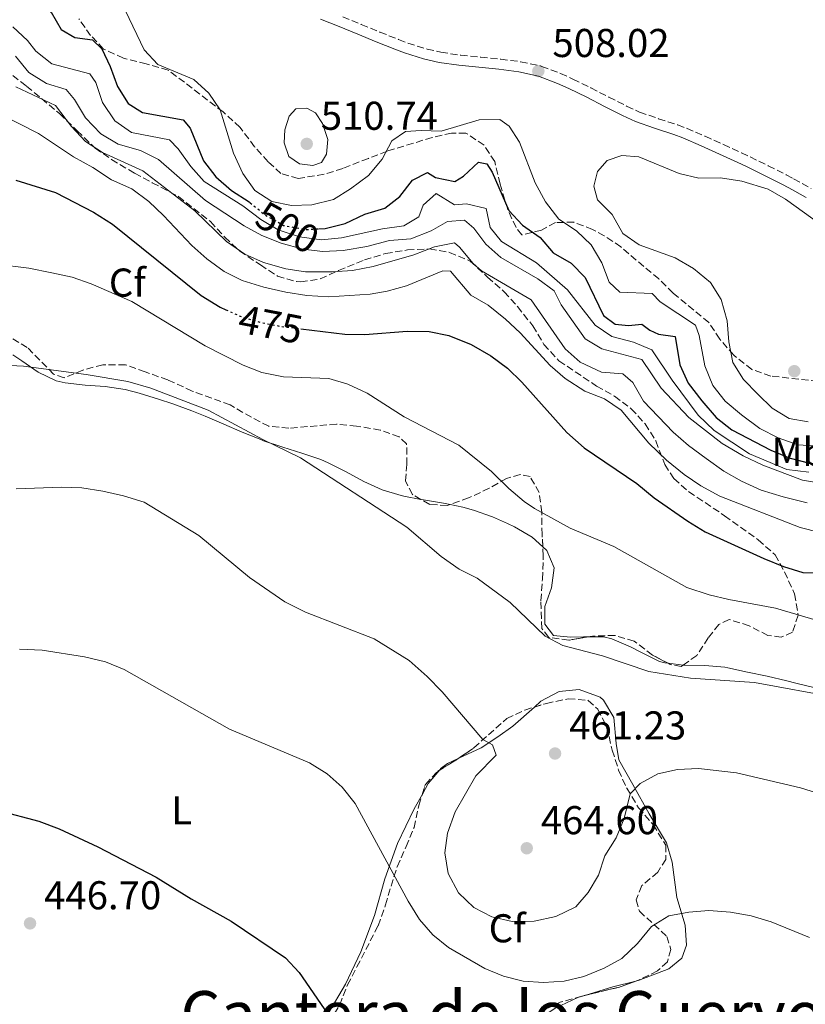
# Model space of a CAD drawing. Units: metres. Extents: x 587360 to 590815, y 4698907 to 4701264.
# Drawn here: x 590466 to 590661, y 4700893 to 4701138 of the extents above; entities that cross this region are included whole.
import ezdxf
from ezdxf.enums import TextEntityAlignment as Align

# ---------------------------------------------------------------- set-up
doc = ezdxf.new("R2010")
doc.units = ezdxf.units.M
doc.header["$MEASUREMENT"] = 0
doc.linetypes.add('DGN Style 3', pattern=[2.435890702152634, 1.739921930109024, -0.6959687720436097])
doc.linetypes.add('DGN Style 5', pattern=[1.217945351076317, 0.5219765790327072, -0.6959687720436097])
for name, color, linetype, lineweight in [('Barranco lineal no visto', 142, 'DGN Style 5', 0), ('Camino', 7, 'DGN Style 3', 0), ('Cota de curva de nivel directora', 7, 'Continuous', 0), ('Cota de punto acotado terreno', 7, 'Continuous', 0), ('Curva de nivel directora', 30, 'Continuous', 30), ('Curva de nivel directora no vista', 30, 'DGN Style 5', 30), ('Curva de nivel intermedia', 30, 'Continuous', 0), ('Etiqueta de uso rústico', 92, 'Continuous', 0), ('Etiqueta de zona arbolada', 92, 'Continuous', 0), ('Línea de cambio de uso (parcela vista)', 92, 'Continuous', 0), ('Margen derecho', 7, 'Continuous', 0), ('Punto acotado terreno (símbolo)', 7, 'Continuous', 0), ('Texto de Área (paraje) menor', 7, 'Continuous', 0), ('Zona arbolada', 92, 'DGN Style 3', 0)]:
    doc.layers.add(name, color=color, linetype=linetype, lineweight=lineweight)
doc.styles.add('Style-Arial', font='arial.ttf')

# ---------------------------------------------------------------- blocks, each defined once
blk = doc.blocks.new('5PATER')
at = {"layer": 'Barranco lineal no visto', "linetype": 'Continuous', "lineweight": 0}
h = blk.add_hatch(color=51, dxfattribs=at)
edge = h.paths.add_edge_path()
edge.add_ellipse((0, 0), major_axis=(-0.1095731443231308, -0.1110710700762829), ratio=0.9994222409660317, start_angle=0, end_angle=360)

msp = doc.modelspace()

# ---------------------------------------------------------------- linework, layer by layer
at = {"layer": 'Camino', "color": 7, "linetype": 'DGN Style 3', "lineweight": 0}
for points in [[(590546.1499999984, 4701139.08, 507.929999999993), (590550.7699999985, 4701137.180000001, 507.9199999999984), (590555.3900000008, 4701135.26, 507.9100000000035), (590560.0399999978, 4701133.4, 507.9100000000035), (590562.3599999979, 4701132.52, 507.8999999999943), (590567.1400000012, 4701131.010000001, 507.8999999999943), (590570.5599999988, 4701130.240000002, 507.8999999999943), (590575.510000002, 4701129.490000002, 507.9199999999984), (590580.4899999974, 4701128.99, 507.9400000000023), (590585.4699999975, 4701128.520000001, 507.9600000000065), (590590.4200000007, 4701127.87, 507.9799999999959), (590595.3400000003, 4701126.82, 508.0099999999948), (590595.6700000011, 4701126.720000002, 508.0200000000042), (590600.3400000003, 4701124.940000001, 508.1100000000007), (590603.4499999996, 4701123.560000001, 508.2200000000012), (590607.94, 4701121.359999999, 508.4499999999971), (590612.3700000001, 4701119.060000001, 508.770000000004), (590616.8200000003, 4701116.810000001, 509.0599999999977), (590620.039999999, 4701115.34, 509.1900000000023), (590624.7499999986, 4701113.67, 509.229999999996), (590629.5199999984, 4701112.140000002, 509.2100000000065)], [(590629.5199999984, 4701112.140000002, 509.2100000000065), (590631.7399999979, 4701111.290000002, 509.229999999996), (590636.3299999969, 4701109.300000001, 509.3399999999965), (590640.8900000011, 4701107.26, 509.4700000000011), (590645.4299999984, 4701105.160000001, 509.5899999999965), (590647.5699999997, 4701104.140000002, 509.6300000000048), (590652.0699999991, 4701101.960000004, 509.6699999999984), (590656.5399999997, 4701099.710000002, 509.679999999993), (590658.3900000004, 4701098.730000001, 509.6699999999984), (590662.7399999977, 4701096.27, 509.6300000000048)]]:
    msp.add_polyline3d(points, dxfattribs=at)
at = {"layer": 'Curva de nivel directora', "color": 30, "linetype": 'Continuous', "lineweight": 30, "flags": 128}
for points, elevation in [([(590463.1899999997, 4701148.960000002), (590465.8699999996, 4701147.54), (590469.5499999988, 4701143.600000001), (590473.5299999996, 4701140.190000001), (590476.0499999986, 4701135.880000002), (590479.4900000008, 4701133.890000002), (590483.8200000004, 4701133.320000002), (590486.2199999987, 4701131.090000002), (590488.2699999984, 4701126.710000004), (590490.099999999, 4701121.720000002), (590492.7099999997, 4701117.440000001), (590496.2699999983, 4701115.190000001), (590506.4200000003, 4701113.380000002), (590508.2099999984, 4701111.29), (590511.4699999995, 4701103.170000002), (590514.5399999984, 4701099.230000001), (590518.4199999988, 4701095.770000001), (590522.8499999989, 4701092.930000001), (590523.0999999992, 4701092.720000003)], 500.0000000000004), ([(590540.1699999992, 4701086.24), (590541.7599999985, 4701086.330000003), (590546.7899999999, 4701087.600000001), (590551.6600000004, 4701089.900000001), (590556.6299999993, 4701091.37), (590560.3199999996, 4701094.32), (590563.5299999992, 4701098.37), (590567.2300000007, 4701100.260000002), (590569.2600000001, 4701099.020000001), (590574.0500000002, 4701098.070000002), (590576.1699999992, 4701099.369999999), (590579.9199999997, 4701102.880000001), (590582.0399999986, 4701102.449999999), (590583.3799999999, 4701100.380000002), (590587.4700000002, 4701090.770000001), (590590.899999999, 4701087.130000002), (590595.2599999999, 4701084.070000002), (590598.5199999987, 4701080.27), (590603.0400000005, 4701077.730000001), (590606.4800000004, 4701074.100000001), (590611.029999999, 4701064.630000001), (590613.9900000006, 4701062.470000002), (590617.2699999998, 4701062.17), (590620.6400000004, 4701062.480000001), (590622.5499999991, 4701061.000000001), (590624.7399999996, 4701059.970000003), (590628.8700000002, 4701059.390000002), (590630.0700000006, 4701052.350000001), (590632.1200000001, 4701047.790000001), (590635.4999999999, 4701043.410000003), (590639.0699999994, 4701039.260000001), (590642.9999999988, 4701036.160000001), (590652.6900000006, 4701031.08), (590657.4899999995, 4701029.08), (590662.3299999987, 4701027.83)], 500.0000000000005), ([(590464.7999999991, 4701098.359999999), (590474.6600000006, 4701095.270000001), (590484.14, 4701090.380000002), (590488.8200000004, 4701087.369999999), (590510.9199999997, 4701069.600000001), (590515.6399999983, 4701066.710000002), (590517.0599999997, 4701066.080000001)], 475), ([(590535.7100000001, 4701061.350000001), (590546.6699999992, 4701059.99), (590551.6699999993, 4701059.930000001), (590562.1900000003, 4701060.730000001), (590567.6299999985, 4701060.689999999), (590572.5199999991, 4701059.699999999), (590578.0800000002, 4701057.410000001), (590583.0499999991, 4701054.57), (590587.1300000005, 4701051.57), (590590.7200000001, 4701048.080000001), (590601.9000000005, 4701035.470000001), (590606.2599999991, 4701031.670000001), (590619.3399999995, 4701022.79), (590623.6899999991, 4701019.24), (590632.0399999997, 4701013.449999999), (590636.4000000005, 4701010.78), (590650.9899999995, 4701004.140000002), (590655.8399999999, 4701002.100000001), (590660.6399999988, 4701000.600000001), (590673.1899999994, 4701000.500000001)], 475), ([(590460.3399999999, 4700941.34), (590470.53, 4700938.689999999), (590475.53, 4700936.78), (590485.1799999994, 4700932.29), (590499.6900000002, 4700924.699999999), (590508.4499999998, 4700919.310000001), (590518.3600000006, 4700913.800000001), (590531.8999999991, 4700904.650000002), (590535.2799999987, 4700900.960000002), (590542.4699999993, 4700890.61)], 450)]:
    msp.add_lwpolyline(points, dxfattribs=dict(at, elevation=elevation))
at = {"layer": 'Curva de nivel directora no vista', "color": 30, "linetype": 'DGN Style 5', "lineweight": 30, "flags": 128}
for points, elevation in [([(590523.0999999992, 4701092.720000003), (590526.899999999, 4701089.640000002), (590531.4400000009, 4701087.109999999), (590536.7699999996, 4701086.060000001), (590540.1699999992, 4701086.24)], 500.000000000001), ([(590517.0599999997, 4701066.080000001), (590520.8599999995, 4701064.4), (590525.6399999984, 4701062.949999999), (590530.6599999986, 4701061.970000001), (590535.7100000001, 4701061.350000001)], 475)]:
    msp.add_lwpolyline(points, dxfattribs=dict(at, elevation=elevation))
at = {"layer": 'Curva de nivel intermedia', "color": 30, "linetype": 'Continuous', "lineweight": 0, "flags": 128}
for points, elevation in [([(590492.0800000017, 4701140.529999998), (590496.7000000017, 4701130.83), (590500.1200000015, 4701127.159999999), (590509.0700000012, 4701123.449999999), (590512.8100000006, 4701120.029999999), (590515.6200000005, 4701115.880000001), (590518.9200000018, 4701105.08), (590521.2400000017, 4701100.060000001), (590524.2900000005, 4701095.769999999), (590528.4700000003, 4701093.029999998), (590533.4300000002, 4701092.069999999), (590538.4300000003, 4701092.230000001), (590543.8399999995, 4701093.58), (590548.0999999997, 4701096.189999999), (590552.5600000012, 4701099.570000002), (590556.000000001, 4701103.59), (590558.3400000012, 4701108.16), (590561.7800000012, 4701110.489999999), (590565.6300000002, 4701110.779999998), (590570.6300000004, 4701110.55), (590580.1400000011, 4701113.359999999), (590585.2500000007, 4701113.469999999), (590587.5400000017, 4701111.84), (590590.13, 4701107.81)], 505), ([(590464.0200000012, 4701136.55), (590467.7200000003, 4701133.17), (590469.77, 4701130.480000001), (590473.7100000007, 4701127.380000001), (590483.2300000002, 4701124.88), (590484.6600000008, 4701122.680000001), (590486.3700000007, 4701117.73), (590489.4400000018, 4701113.149999999), (590493.5400000013, 4701110.279999999), (590503.0200000006, 4701108.440000001), (590505.1700000009, 4701106.199999998), (590508.3100000012, 4701101.75), (590511.6600000019, 4701098.02), (590521.3200000002, 4701091.970000002), (590525.7400000012, 4701088.539999999), (590530.0799999997, 4701085.999999999), (590535.4000000017, 4701084.220000001), (590540.8700000012, 4701083.539999999), (590545.8400000001, 4701084.029999999), (590556.0500000003, 4701086.229999999), (590561.3400000009, 4701086.949999998), (590565.1000000006, 4701089.210000001), (590566.1399999999, 4701092.119999999), (590569.400000001, 4701095.039999999), (590573.9899999998, 4701092.230000001), (590576.9600000003, 4701092.480000001), (590581.8200000019, 4701091.300000001)], 495), ([(590464.7099999996, 4701129.25), (590468.04, 4701125.159999999), (590472.4299999999, 4701122.42), (590477.2900000014, 4701120.99), (590479.3700000001, 4701118.500000001), (590482.1100000005, 4701113.909999999), (590485.9200000014, 4701109.890000001), (590490.230000001, 4701107.359999998), (590495.7699999998, 4701105.74), (590500.2700000014, 4701103.539999999), (590511.9700000002, 4701093.279999998), (590521.6200000017, 4701087.029999999), (590525.9700000014, 4701084.57), (590530.7900000005, 4701082.710000001), (590536.2199999997, 4701081.2), (590541.1799999997, 4701080.619999999), (590546.2300000011, 4701080.829999999), (590552.1800000012, 4701081.83), (590557.7500000012, 4701083.369999998), (590563.0900000011, 4701083.769999998), (590568.1200000002, 4701085.76), (590572.2400000019, 4701088.08), (590576.4599999997, 4701088.390000001), (590578.7599999997, 4701086.439999999), (590581.7800000017, 4701082.449999999), (590585.5099999999, 4701079.069999999), (590594.7500000001, 4701073.779999999), (590598.7700000014, 4701070.789999999), (590600.5199999993, 4701067.310000001), (590606.5000000005, 4701058.869999998)], 490.0000000000001), ([(590464.7499999999, 4701121.640000001), (590474.6800000007, 4701116.999999999), (590478.6200000013, 4701111.739999999), (590482.1300000006, 4701107.990000002), (590486.3399999995, 4701105.289999999), (590496.3999999999, 4701100.730000001), (590509.3300000007, 4701090.710000001), (590517.2000000007, 4701083.050000001), (590521.8099999995, 4701079.91), (590526.3899999994, 4701077.890000001), (590531.9700000007, 4701076.300000001), (590536.9100000004, 4701075.529999999), (590543.4800000018, 4701075.519999998), (590548.54, 4701075.869999999), (590553.7300000001, 4701076.819999999), (590563.8700000012, 4701079.73), (590568.9800000008, 4701081.77), (590573.9299999995, 4701082.76), (590575.2300000003, 4701081.649999999), (590578.5899999999, 4701077.609999998), (590580.6900000009, 4701075.769999999), (590593.0899999995, 4701068.59), (590601.5300000017, 4701056.359999998), (590605.230000001, 4701053.01), (590610.5400000017, 4701050.509999999), (590615.8700000005, 4701050.109999998), (590618.3400000003, 4701047.960000001), (590621.0100000014, 4701043.329999999), (590628.4000000008, 4701035.56), (590632.1800000005, 4701032.29), (590636.6300000007, 4701028.999999999), (590641.0400000007, 4701025.890000001), (590645.3700000005, 4701023.4), (590650.3200000012, 4701021.179999999), (590655.7800000019, 4701019.46)], 485.0000000000001), ([(590460.7100000008, 4701114.909999998), (590470.4400000006, 4701109.96), (590479.1199999999, 4701104.15), (590483.9500000001, 4701101.550000001), (590488.5600000012, 4701098.449999998), (590493.6600000019, 4701096.180000001), (590497.910000001, 4701093.02), (590501.5400000009, 4701089.59), (590508.5500000004, 4701082.099999999), (590512.3099999999, 4701078.8), (590516.6100000005, 4701075.609999999), (590521.100000001, 4701073.399999999), (590526.49, 4701071.699999998), (590532.0199999998, 4701070.46), (590537.2200000011, 4701069.600000001), (590542.6700000004, 4701069.32), (590552.9600000012, 4701069.960000001), (590557.1900000002, 4701070.730000001), (590562.0000000002, 4701072.08), (590571.0599999995, 4701075.779999999), (590572.9600000016, 4701075.71), (590578.0199999998, 4701069.730000001), (590582.3499999995, 4701067.220000001), (590586.6600000011, 4701063.71), (590590.3200000002, 4701060.300000001), (590597.7699999999, 4701052.240000002), (590601.5300000017, 4701048.939999999), (590606.4400000002, 4701045.779999999), (590611.3100000006, 4701043.899999999), (590615.4700000003, 4701041.109999999), (590622.3600000015, 4701032.849999999), (590626.7400000001, 4701028.640000001), (590631.1700000003, 4701025.01), (590635.320000001, 4701022.23), (590640.0400000017, 4701019.640000001), (590660.050000001, 4701011.810000001), (590664.9300000004, 4701010.609999998)], 480), ([(590538.7300000021, 4701101.980000001), (590535.4100000006, 4701102.430000001), (590532.7500000007, 4701104.289999999), (590531.5900000007, 4701107.66), (590531.7200000003, 4701110.930000001), (590532.8200000002, 4701114.279999998), (590534.5099999999, 4701116.17), (590537.2400000012, 4701116.33), (590539.3900000014, 4701115.099999999), (590541.1200000015, 4701112.479999999), (590542.4300000013, 4701108.51), (590542.0700000015, 4701104.83), (590540.8700000012, 4701102.800000001), (590538.7300000021, 4701101.980000001)], 510), ([(590590.13, 4701107.81), (590594.0500000005, 4701097.67), (590596.6400000011, 4701092.949999998), (590599.9300000013, 4701088.63), (590604.3700000005, 4701085.720000001), (590607.9900000015, 4701082.26), (590610.6400000001, 4701077.789999999), (590612.4300000004, 4701072.95), (590615.1200000016, 4701070.489999999), (590623.1900000006, 4701070.130000001), (590625.1799999999, 4701068.039999999), (590633.9300000007, 4701062.270000001), (590634.9000000008, 4701059.65), (590636.2400000019, 4701052.140000001), (590638.2699999991, 4701047.240000002), (590641.3800000005, 4701043.32), (590645.4300000007, 4701039.909999999), (590649.9500000002, 4701036.480000001), (590654.5200000012, 4701034.149999999), (590659.3899999994, 4701032.429999998), (590664.7200000003, 4701032.100000001)], 505), ([(590661.970000001, 4701038.15), (590657.3100000006, 4701038.99), (590653.0800000017, 4701041.539999999), (590649.4900000021, 4701045.019999999), (590645.9200000003, 4701048.710000002), (590643.2200000001, 4701052.930000001), (590642.2800000013, 4701058.109999998), (590641.8800000012, 4701063.32), (590640.3099999998, 4701068.649999999), (590637.6800000013, 4701072.890000001), (590633.4900000005, 4701076.380000001), (590628.8800000014, 4701079), (590619.9699999997, 4701082.239999999), (590615.8700000005, 4701085.100000001), (590613.2300000007, 4701089.79), (590609.5600000005, 4701093.46), (590608.6399999995, 4701096.88), (590609.5300000014, 4701100.500000001), (590611.9800000011, 4701103.270000001), (590615.5900000011, 4701104.52), (590619.8400000001, 4701104.189999999), (590629.8899999994, 4701100), (590634.7700000011, 4701098.88)], 510), ([(590634.7700000011, 4701098.88), (590640.2200000006, 4701098.930000001), (590645.4700000009, 4701098.109999999), (590652.02, 4701096.109999998), (590656.3600000007, 4701093.63), (590665.2200000009, 4701087.279999999)], 510), ([(590581.8200000019, 4701091.300000001), (590582.8600000013, 4701086.58), (590585.6799999998, 4701083.08), (590594.3700000002, 4701077.789999999), (590602.0599999992, 4701071.029999999), (590609.0100000006, 4701062.21), (590613.1500000001, 4701059.409999999), (590618.5000000012, 4701058.039999999), (590623.1100000001, 4701056.099999999), (590628.1500000005, 4701048.52), (590634.5800000011, 4701039.82), (590638.6100000012, 4701036.020000001), (590647.4100000011, 4701030.169999998), (590656.7100000016, 4701026.319999999), (590662.1900000002, 4701025.640000001)], 495), ([(590459.8500000003, 4701077.470000001), (590468.0300000011, 4701076.41), (590473.770000001, 4701075.310000001), (590478.8100000013, 4701074.210000001), (590483.5200000008, 4701072.539999999), (590493.6200000016, 4701068.140000001), (590511.9200000011, 4701057.130000002), (590521.4000000005, 4701052.300000001), (590526.0300000019, 4701050.42), (590531.4400000009, 4701049.34), (590542.6500000004, 4701048.98), (590547.4400000003, 4701047.550000002), (590552.2500000005, 4701045.32), (590561.4100000003, 4701039.38), (590575.0500000014, 4701032.34), (590583.1800000009, 4701025.81), (590587.5000000015, 4701021.569999999), (590591.3100000002, 4701018.349999999), (590593.8400000005, 4701016.539999999), (590602.7900000003, 4701011.699999999), (590613.6399999997, 4701007.07), (590631.8200000006, 4700996.92), (590637.3799999995, 4700995.080000001), (590642.2300000021, 4700993.869999999), (590653.8399999995, 4700991.739999999), (590668.4599999997, 4700987.4)], 470), ([(590606.5000000005, 4701058.869999998), (590610.6400000001, 4701056.32), (590620.6400000004, 4701053.73), (590625.4100000003, 4701046.55), (590632.3200000013, 4701039.270000001), (590640.6299999995, 4701032.8), (590645.8600000021, 4701029.730000001), (590650.6800000012, 4701027.41), (590660.6000000008, 4701023.600000001), (590665.9500000018, 4701022.71)], 490.0000000000001), ([(590461.7200000011, 4701052.300000001), (590466.7100000001, 4701051.999999999), (590482.2800000004, 4701049.99), (590492.6300000014, 4701048.189999999), (590498.3500000013, 4701046.559999999), (590512.650000002, 4701041.109999999), (590526.2799999999, 4701033.760000001), (590535.6200000007, 4701029.21), (590562.1299999999, 4701011.939999999), (590570.6700000007, 4701004.630000002), (590575.1600000011, 4701001.48), (590579.6100000013, 4700999.189999999), (590587.8600000013, 4700993.179999999), (590596.5300000017, 4700984.79), (590600.9300000004, 4700982.420000001), (590610.7800000008, 4700979.890000001), (590622.3400000012, 4700975.999999999), (590632.6800000012, 4700974.32), (590648.6800000007, 4700973.220000001), (590669.4800000011, 4700969.4)], 465.0000000000001), ([(590464.8200000013, 4701021.489999999), (590476.2000000007, 4701021.920000001), (590481.2000000008, 4701021.749999999), (590486.4199999999, 4701020.869999998), (590491.61, 4701019.71), (590496.7100000007, 4701018.119999998), (590510.2900000017, 4701009.88), (590522.9299999994, 4700999.380000001), (590531.7100000014, 4700993.33), (590536.8500000001, 4700990.749999999), (590553.9400000002, 4700984.099999999), (590562.690000001, 4700978.720000002), (590567.13, 4700974.74), (590570.9200000009, 4700970.88), (590581.0199999994, 4700959.060000001), (590583.390000001, 4700957.699999999), (590584.3099999996, 4700955.16), (590579.3099999996, 4700950.02), (590574.1700000009, 4700941.039999999), (590572.2500000009, 4700935.73), (590571.5900000016, 4700930.77), (590572.4100000019, 4700925.66), (590574.940000002, 4700920.84), (590578.780000002, 4700917.17), (590583.2800000014, 4700914.849999999), (590588.2999999995, 4700913.710000001), (590593.7800000003, 4700913.77), (590599.2000000004, 4700914.980000001), (590604.1300000012, 4700917.34), (590607.2699999994, 4700920.899999999), (590609.7999999997, 4700925.210000001), (590611.4100000013, 4700930.079999999), (590614.2200000008, 4700934.529999999), (590616.160000001, 4700939.349999999), (590617.7300000001, 4700945.490000002), (590620.1600000019, 4700948.059999999), (590624.600000001, 4700950.470000001), (590629.4700000016, 4700951.600000001), (590634.7100000008, 4700951.800000001), (590644.1299999999, 4700950.739999999), (590660.1200000002, 4700946.98), (590675.200000001, 4700942.220000001)], 460.0000000000001), ([(590655.7800000019, 4701019.46), (590661.7300000018, 4701017.949999998)], 485.0000000000001), ([(590465.6500000006, 4700981.52), (590471.2899999999, 4700981.320000002), (590481.8400000001, 4700979.66), (590487.1300000007, 4700978.359999999), (590491.7599999999, 4700976.470000001), (590517.9800000007, 4700961.58), (590537.8700000015, 4700953.189999999), (590542.2700000004, 4700950.489999998), (590546.0299999999, 4700947.189999999), (590549.2300000007, 4700943.079999999), (590562.4200000005, 4700918.749999999), (590565.2800000015, 4700914.179999998), (590568.5400000004, 4700910.390000001), (590572.49, 4700907.199999998), (590581.5300000013, 4700902.01), (590586.1300000013, 4700900.060000001), (590591.0300000008, 4700898.869999999), (590596.1200000005, 4700898.480000001), (590601.2600000014, 4700898.859999998), (590606.1600000008, 4700900), (590611.2600000014, 4700902.090000001), (590615.6600000003, 4700904.449999998), (590619.5600000006, 4700908.219999999), (590623.0000000006, 4700912.48), (590627.280000001, 4700915.07), (590632.2699999999, 4700916), (590637.2499999999, 4700916.429999999), (590642.63, 4700916.060000001), (590647.7799999998, 4700915.130000001), (590652.7599999999, 4700913.640000001), (590662.36, 4700909.679999999)], 455)]:
    msp.add_lwpolyline(points, dxfattribs=dict(at, elevation=elevation))
at = {"layer": 'Línea de cambio de uso (parcela vista)', "color": 92, "linetype": 'Continuous', "lineweight": 0, "extrusion": (-0.02586954158668301, 0.003135743600937068, 0.9996604093041618), "elevation": -73.10811415878743, "flags": 128}
msp.add_lwpolyline([(-4737890.683869114, 20661.79563850001), (-4737890.683869114, 20657.99655202532)], dxfattribs=at)
at = {"layer": 'Línea de cambio de uso (parcela vista)', "color": 92, "linetype": 'Continuous', "lineweight": 0, "extrusion": (-0.02594771794390326, 0.00314218903799996, 0.9996583629328337), "elevation": -88.98258381220876, "flags": 128}
msp.add_lwpolyline([(-4737888.27474837, 21207.33982005296), (-4737888.27474837, 21206.96870263293)], dxfattribs=at)
at = {"layer": 'Línea de cambio de uso (parcela vista)', "color": 92, "linetype": 'Continuous', "lineweight": 0, "extrusion": (-0.10556967497081, -0.1119408733968072, 0.9880912329282744), "elevation": -588121.4538136099, "flags": 128}
msp.add_lwpolyline([(-2795679.394929574, 3779675.432811291), (-2795680.142494516, 3779678.391169085), (-2795680.35457792, 3779682.866400141)], dxfattribs=at)
at = {"layer": 'Línea de cambio de uso (parcela vista)', "color": 92, "linetype": 'Continuous', "lineweight": 0, "extrusion": (0.2021173652806267, -0.5009650662377955, 0.8415358418162466), "elevation": -2235229.727336044, "flags": 128}
msp.add_lwpolyline([(2306571.415437062, 3482923.72830177), (2306565.572183959, 3482924.711453822), (2306558.260008358, 3482925.423595779)], dxfattribs=at)
at = {"layer": 'Línea de cambio de uso (parcela vista)', "color": 92, "linetype": 'Continuous', "lineweight": 0}
for points in [[(590565.6150000002, 4701018.845100001, 466.0746000000072), (590561.3799999999, 4701019.630000001, 465.7899999999936), (590560.7300000004, 4701019.779999999, 465.7599999999948), (590555.9299999997, 4701021.199999999, 465.8399999999965), (590551.3799999999, 4701023.289999999, 465.6999999999971), (590546.9900000002, 4701025.710000001, 465.5500000000029), (590542.5499999998, 4701027.99, 465.3999999999942), (590540.7100000001, 4701028.76, 465.3500000000058), (590535.9800000004, 4701030.369999999, 465.2400000000052), (590531.2000000002, 4701031.850000001, 465.1300000000047), (590526.4600000001, 4701033.449999999, 465.0099999999948), (590525.7400000002, 4701033.730000001, 464.9900000000052), (590521.1200000001, 4701035.630000001, 464.8399999999965), (590516.5300000003, 4701037.600000001, 464.6600000000035), (590511.9299999997, 4701039.550000001, 464.4799999999959), (590508.5499999998, 4701040.9, 464.3899999999995), (590503.8499999996, 4701042.609999999, 464.3399999999965), (590500.2800000003, 4701043.84, 464.3500000000058), (590495.4900000002, 4701045.27, 464.3800000000047), (590491.9600000001, 4701046.199999999, 464.429999999993), (590487.0300000003, 4701046.99, 464.4900000000052), (590482.0199999996, 4701047.310000001, 464.570000000007), (590477.04, 4701047.859999999, 464.7200000000012), (590474.8200000003, 4701048.380000001, 464.8300000000018), (590470.2999999998, 4701050.5, 465.1000000000058), (590466.2300000004, 4701053.390000001, 465.3699999999953), (590464.0199999996, 4701054.83, 465.5099999999948)], [(590572.8742000004, 4701017.5646, 466.6971999999951), (590571.2100000001, 4701017.92, 466.5399999999936), (590566.29, 4701018.720000001, 466.1199999999953), (590565.6150000002, 4701018.845100001, 466.0746000000072)], [(590595.9469, 4701007.0361, 468.2746000000043), (590593.2999999998, 4701009.460000001, 468.4400000000023), (590588.9199999999, 4701011.970000001, 468.2299999999959), (590587.2000000002, 4701012.82, 468.1000000000058), (590583.4000000004, 4701014.470000001, 467.7700000000041), (590578.7000000002, 4701016.130000001, 467.2799999999989), (590576.0800000001, 4701016.880000001, 467), (590572.8742000004, 4701017.5646, 466.6971999999951)], [(590607.3810999999, 4700984.6248, 465.4655999999959), (590606.0800000001, 4700984.630000001, 465.4499999999971), (590602.8200000003, 4700984.560000001, 465.3500000000058), (590598.6100000005, 4700984.9, 465.070000000007), (590596.4299999997, 4700987.74, 465.3500000000058), (590596.4800000004, 4700992.130000001, 465.9199999999983), (590598.0999999996, 4700996.800000001, 466.7100000000065), (590598.79, 4701001.77, 467.5200000000041), (590596.9800000004, 4701006.09, 468.2100000000065), (590595.9469, 4701007.0361, 468.2746000000043)], [(590627.1315000001, 4700978.011600001, 465.2412999999942), (590626.3200000003, 4700978.109999999, 465.2200000000012), (590625, 4700978.5, 465.2299999999959), (590620.5099999999, 4700980.699999999, 465.3300000000018), (590617.75, 4700982.130000001, 465.3899999999995), (590613.1500000004, 4700984.08, 465.4799999999959), (590611.0700000003, 4700984.609999999, 465.5099999999948), (590607.3810999999, 4700984.6248, 465.4655999999959)], [(590663.7699999996, 4700971.890000001, 465.179999999993), (590658.9100000003, 4700973.100000001, 465.25), (590656.6600000003, 4700973.640000001, 465.2799999999989), (590651.79, 4700974.779999999, 465.3800000000047), (590646.9000000004, 4700975.84, 465.5099999999948), (590642.0099999999, 4700976.859999999, 465.6199999999953), (590641.2999999998, 4700977.01, 465.6399999999995), (590636.3200000003, 4700977.480000001, 465.5599999999977), (590631.2699999996, 4700977.51, 465.3500000000058)], [(590593.8685, 4700967.1173, 461.6211999999941), (590595.4800000004, 4700968.560000001, 461.7899999999936), (590600.04, 4700970.970000001, 462.1900000000023), (590605.0300000003, 4700971.470000001, 462.5200000000041), (590610.2100000001, 4700969.550000001, 462.6100000000006), (590611.0499999998, 4700968.850000001, 462.5899999999965), (590613.5999999996, 4700964.529999999, 462.4199999999983), (590614.2000000002, 4700958.029999999, 461.5899999999965), (590614.9000000004, 4700953.99, 461.0599999999977), (590618.3200000003, 4700947.82, 459.9400000000023), (590622.4299999997, 4700940.51, 459.1699999999983), (590626.7800000003, 4700933.26, 458.0099999999948), (590628.1699999999, 4700928.51, 457.2400000000052), (590629.2800000003, 4700919.67, 456.0299999999989), (590631.4000000004, 4700912.76, 454.7100000000065), (590631.7400000002, 4700907.810000001, 454.0599999999977), (590630.5199999996, 4700904.539999999, 453.7400000000052), (590627.3300000001, 4700901.939999999, 453.6199999999953), (590619.9699999997, 4700899.08, 453.8600000000006), (590619.1184, 4700898.869000001, 453.9388999999938)], [(590575.0340999998, 4700954.354499999, 459.5764000000054), (590580.6100000005, 4700956.980000001, 460.1399999999995), (590584.79, 4700959.67, 460.6399999999995), (590588.5099999999, 4700962.32, 461.0599999999977), (590593.8685, 4700967.1173, 461.6211999999941)], [(590570.3096000003, 4700951.452500001, 458.938599999994), (590570.6500000004, 4700951.850000001, 459.0200000000041), (590572.2000000002, 4700953.02, 459.2899999999936), (590575.0340999998, 4700954.354499999, 459.5764000000054)], [(590539.0440999996, 4700883.0187, 449.2825000000012), (590539.5599999996, 4700885.619999999, 449.4400000000023), (590542.4699999997, 4700890.609999999, 449.9499999999971), (590546.8200000003, 4700898.07, 450.7200000000012), (590550.6500000004, 4700906.100000001, 451.8500000000058), (590554.0700000003, 4700915.15, 453.1399999999995), (590556.6100000005, 4700924.289999999, 454.5899999999965), (590559.7999999998, 4700933.130000001, 456.0800000000018), (590563.9299999997, 4700941.77, 457.1600000000035), (590565.9682999998, 4700945.4505, 457.7948000000034)], [(590606.3847000003, 4700895.269900001, 454.8546999999963), (590604.6500000004, 4700894.730000001, 454.9499999999971), (590599.0099999999, 4700892.100000001, 454.9100000000035), (590594.8700000001, 4700889.289999999, 454.9100000000035), (590590.8399999999, 4700885.17, 454.8500000000058), (590588.8399999999, 4700882.58, 454.7899999999936), (590586.2100000001, 4700878.380000001, 454.5800000000018), (590585.4400000004, 4700876.710000001, 454.4700000000012), (590584.4500000002, 4700871.82, 454.0099999999948), (590585.2300000004, 4700867.84, 453.7400000000052), (590588.4800000004, 4700866.210000001, 453.5399999999936), (590595.7199999997, 4700866.369999999, 452.6900000000023), (590602.9600000001, 4700865.850000001, 452.1300000000047), (590609.0599999996, 4700864.430000001, 451.0399999999936), (590612.2599999999, 4700862.359999999, 450.5200000000041), (590611.7000000002, 4700860.4, 449.8000000000029), (590609.8150000004, 4700859.3761, 449.7271999999939)]]:
    msp.add_polyline3d(points, dxfattribs=at)
at = {"layer": 'Margen derecho', "color": 7, "linetype": 'Continuous', "lineweight": 0}
for points in [[(590540.5899999995, 4701138.480000001, 507.9400000000023), (590545.2499999999, 4701136.660000001, 507.929999999993), (590549.87, 4701134.760000002, 507.929999999993), (590554.4999999991, 4701132.859999999, 507.9199999999984), (590559.1399999993, 4701131, 507.9100000000035), (590561.4899999985, 4701130.100000001, 507.8999999999943), (590566.2499999994, 4701128.560000001, 507.8999999999943), (590570.1299999974, 4701127.7, 507.8999999999943), (590575.0799999983, 4701127.000000001, 507.9199999999984), (590580.0599999983, 4701126.480000001, 507.9400000000023), (590585.0300000015, 4701125.980000001, 507.9600000000065), (590589.989999997, 4701125.330000001, 507.9799999999959), (590594.8999999977, 4701124.250000002, 508.0200000000042), (590599.5699999993, 4701122.470000001, 508.1199999999953), (590602.39, 4701121.210000002, 508.2200000000012), (590606.8799999983, 4701119.02, 508.4499999999971), (590611.3099999984, 4701116.710000004, 508.770000000004), (590615.7699999998, 4701114.460000002, 509.0599999999977)], [(590615.7699999998, 4701114.460000002, 509.0599999999977), (590619.0500000011, 4701112.970000001, 509.1900000000023), (590623.7600000006, 4701111.290000002, 509.229999999996), (590628.5300000005, 4701109.77, 509.2100000000065), (590630.7899999979, 4701108.9, 509.229999999996), (590635.3700000001, 4701106.910000001, 509.3399999999965), (590639.9400000012, 4701104.87, 509.4799999999959), (590644.4699999974, 4701102.760000001, 509.5899999999965), (590646.4699999979, 4701101.820000002, 509.6300000000048), (590650.9600000005, 4701099.630000001, 509.6699999999984), (590655.4299999987, 4701097.380000004, 509.679999999993), (590657.1799999988, 4701096.470000001, 509.6699999999984), (590661.5399999997, 4701094.029999999, 509.6199999999953)]]:
    msp.add_polyline3d(points, dxfattribs=at)
at = {"layer": 'Zona arbolada', "color": 92, "linetype": 'DGN Style 3', "lineweight": 0, "extrusion": (-0.5581985778728147, 0.7706014396014529, 0.3075512460467937), "elevation": 3293046.292475091, "flags": 128}
msp.add_lwpolyline([(-3236002.891892307, -1063884.139053233), (-3236007.818208566, -1063882.804362815), (-3236008.42045197, -1063882.769051321)], dxfattribs=at)
at = {"layer": 'Zona arbolada', "color": 92, "linetype": 'DGN Style 3', "lineweight": 0, "extrusion": (-0.1743878727836336, 0.5666213458905982, 0.8053130572684924), "elevation": 2561001.818593897, "flags": 128}
msp.add_lwpolyline([(-1947267.525189939, -3478031.08094542), (-1947263.224520385, -3478030.776989846), (-1947254.296163486, -3478031.460636873)], dxfattribs=at)
at = {"layer": 'Zona arbolada', "color": 92, "linetype": 'DGN Style 3', "lineweight": 0}
for points in [[(590664.4800000004, 4701048.25, 512.9600000000064), (590652.7300000004, 4701049.58, 512.4799999999959), (590648.0099999999, 4701051.189999999, 512.4400000000023), (590643.4800000004, 4701054.800000001, 511.679999999993), (590640, 4701058.76, 511.3500000000058), (590637.2800000003, 4701062.92, 510.679999999993), (590628.3700000001, 4701070.24, 509.7400000000052), (590624.7999999998, 4701073.75, 509.570000000007), (590615.3700000001, 4701081.75, 510.1499999999942), (590611.2599999999, 4701084.52, 510.1699999999983), (590608.3300000001, 4701086.109999999, 510.070000000007), (590603.6500000004, 4701087.91, 509.3399999999965), (590599.0899999999, 4701087.82, 507.3000000000029), (590595.5999999996, 4701085.939999999, 505.4799999999959), (590590.7400000002, 4701084.76, 503.7100000000065), (590589.29, 4701086.550000001, 503.7100000000065), (590587.2199999997, 4701091.060000001, 504.3300000000018), (590585.3499999996, 4701097.41, 505.1600000000035), (590583.9699999997, 4701102.99, 505.1600000000035), (590581.3300000001, 4701107.07, 506.25), (590576.8200000003, 4701110.109999999, 506.4400000000023), (590573.2599999999, 4701110.08, 506.4400000000023), (590568.3799999999, 4701109.01, 506.2700000000041), (590557.1900000004, 4701105.58, 507.0899999999965), (590552.5199999996, 4701103.779999999, 507.1199999999953), (590546.1799999997, 4701101.300000001, 508.3800000000047), (590541.54, 4701099.83, 509.5), (590535.0899999999, 4701098.789999999, 510.4700000000012), (590530.7699999996, 4701100.050000001, 510.9499999999971), (590527.5800000001, 4701102.970000001, 510.9499999999971), (590524.2199999997, 4701106.680000001, 510.8800000000047), (590520.5899999999, 4701111.52, 510.4700000000012), (590516.3899999997, 4701115.359999999, 509.5800000000018), (590506.7199999997, 4701122.74, 508.0500000000029), (590502.7100000001, 4701125.789999999, 507.8099999999977), (590497.25, 4701127.32, 506.6900000000023), (590491.54, 4701128.75, 504.5099999999948), (590486.6100000005, 4701131.029999999, 503.3099999999977), (590483.4000000004, 4701134.430000001, 503.0599999999977), (590480.4699999997, 4701138.57, 503.7899999999936)], [(590664.4800000004, 4701048.25, 512.9600000000064), (590652.7300000004, 4701049.58, 512.4799999999959), (590648.0099999999, 4701051.189999999, 512.4400000000023), (590643.4800000004, 4701054.800000001, 511.679999999993), (590640, 4701058.76, 511.3500000000058), (590637.2800000003, 4701062.92, 510.679999999993), (590628.3700000001, 4701070.24, 509.7400000000052), (590624.7999999998, 4701073.75, 509.570000000007), (590615.3700000001, 4701081.75, 510.1499999999942), (590611.2599999999, 4701084.52, 510.1699999999983), (590608.3300000001, 4701086.109999999, 510.070000000007), (590603.6500000004, 4701087.91, 509.3399999999965), (590599.0899999999, 4701087.82, 507.3000000000029), (590595.5999999996, 4701085.939999999, 505.4799999999959), (590590.7400000002, 4701084.76, 503.7100000000065), (590589.29, 4701086.550000001, 503.7100000000065), (590587.2199999997, 4701091.060000001, 504.3300000000018), (590585.3499999996, 4701097.41, 505.1600000000035), (590583.9699999997, 4701102.99, 505.1600000000035), (590581.3300000001, 4701107.07, 506.25), (590576.8200000003, 4701110.109999999, 506.4400000000023), (590573.2599999999, 4701110.08, 506.4400000000023), (590568.3799999999, 4701109.01, 506.2700000000041), (590557.1900000004, 4701105.58, 507.0899999999965), (590552.5199999996, 4701103.779999999, 507.1199999999953), (590546.1799999997, 4701101.300000001, 508.3800000000047), (590541.54, 4701099.83, 509.5), (590535.0899999999, 4701098.789999999, 510.4700000000012), (590530.7699999996, 4701100.050000001, 510.9499999999971), (590527.5800000001, 4701102.970000001, 510.9499999999971), (590524.2199999997, 4701106.680000001, 510.8800000000047), (590520.5899999999, 4701111.52, 510.4700000000012), (590516.3899999997, 4701115.359999999, 509.5800000000018), (590506.7199999997, 4701122.74, 508.0500000000029), (590502.7100000001, 4701125.789999999, 507.8099999999977), (590497.25, 4701127.32, 506.6900000000023), (590491.54, 4701128.75, 504.5099999999948), (590486.6100000005, 4701131.029999999, 503.3099999999977), (590483.4000000004, 4701134.430000001, 503.0599999999977), (590480.4699999997, 4701138.57, 503.7899999999936)], [(590462.0700000003, 4701125.890000001, 493.179999999993), (590467.4400000004, 4701121.800000001, 492.4400000000023), (590475.6100000005, 4701114.949999999, 490.9199999999983), (590480.0199999996, 4701110.680000001, 489.2200000000012), (590484.4900000002, 4701106.359999999, 488.7400000000052), (590488.5999999996, 4701103.51, 488.8399999999965), (590494.3499999996, 4701100.119999999, 489.8699999999953), (590498.7300000004, 4701097.74, 490.3099999999977), (590505.2400000002, 4701094.32, 490.429999999993), (590513.2100000001, 4701088.039999999, 490.6699999999983), (590516.7599999999, 4701084.189999999, 489.8999999999942), (590520.5, 4701080.720000001, 488.820000000007), (590525.6600000003, 4701077.26, 488.3399999999965), (590529.8899999997, 4701074.470000001, 486.6499999999942), (590534.6600000003, 4701073.100000001, 485.6100000000006), (590535.6799999997, 4701073.039999999, 485.6000000000058), (590540.5499999998, 4701073.76, 486.4400000000023), (590545.1100000005, 4701075.84, 487.8099999999977), (590551.5499999998, 4701078.5, 488.9799999999959), (590556.79, 4701080.100000001, 489.9499999999971), (590562.2300000004, 4701080.99, 490.9100000000035), (590567.7800000003, 4701081.24, 491.070000000007), (590572.6900000004, 4701080.369999999, 491.2100000000065), (590577.8799999999, 4701078.220000001, 491.8000000000029), (590582.1900000004, 4701074.230000001, 491.8999999999942), (590586.3600000005, 4701070.57, 491.3999999999942), (590589.6600000003, 4701066.880000001, 490.5099999999948), (590593.4500000002, 4701062.08, 488.5800000000018), (590596.2300000004, 4701057.449999999, 486.8899999999995), (590599.9600000001, 4701053.350000001, 485.0399999999936), (590609.3399999999, 4701047.08, 486.4799999999959), (590613.8099999996, 4701044.539999999, 486.4799999999959), (590617.9699999997, 4701041.42, 486.320000000007), (590621.4500000002, 4701037.630000001, 486.1600000000035), (590624.0599999996, 4701033.42, 485.4700000000012), (590626.3300000001, 4701027.539999999, 483.9900000000052), (590628.5800000001, 4701024.01, 483.2700000000041), (590632.29, 4701020.75, 482.5), (590641.2100000001, 4701014.779999999, 482.2599999999948), (590649.5599999996, 4701008.75, 481.25), (590653.75, 4701005.07, 480.1300000000047), (590656.1200000001, 4701000.77, 479.2100000000065), (590658.6200000001, 4700995.300000001, 477.4700000000012), (590659.5, 4700990.02, 475.9400000000023), (590658.0800000001, 4700985.77, 474.6499999999942), (590655.3099999996, 4700984.52, 474.0099999999948), (590651.9900000002, 4700984.930000001, 473.8500000000058), (590647.29, 4700987.380000001, 473.929999999993), (590642.3099999996, 4700988.930000001, 474.0099999999948), (590639.7800000003, 4700987.689999999, 473.5299999999989), (590637.1100000005, 4700984.350000001, 472.6399999999995), (590634.25, 4700979.949999999, 471.5200000000041), (590630.4199999999, 4700977.210000001, 469.6600000000035), (590627.6600000003, 4700977.730000001, 469.5), (590623.25, 4700980.08, 469.5), (590618.7000000002, 4700983.529999999, 469.9900000000052), (590613.8899999997, 4700984.949999999, 470.0200000000041), (590608.3399999999, 4700984.789999999, 469.5299999999989), (590602.4199999999, 4700983.77, 469.2599999999948), (590597.4699999997, 4700984.470000001, 469.179999999993), (590595.6799999997, 4700986.689999999, 469.5), (590595.4500000002, 4700993.609999999, 469.9900000000052), (590595.8600000005, 4700998.949999999, 471.1900000000023), (590596.0800000001, 4701004.76, 471.679999999993), (590595.7699999996, 4701010.060000001, 472.8000000000029), (590595.6799999997, 4701015.699999999, 473.4499999999971), (590595.0800000001, 4701020.539999999, 474.5800000000018), (590592.79, 4701024.51, 474.6499999999942), (590590.3399999999, 4701025.039999999, 474.4900000000052), (590586.9199999999, 4701024.09, 474.0099999999948), (590582.6299999999, 4701021.630000001, 473.2400000000052), (590577.4900000002, 4701019.210000001, 472.3699999999953), (590572.1600000003, 4701017.310000001, 471.6000000000058), (590567.7999999998, 4701017.59, 470.6300000000047), (590563.5, 4701020.060000001, 470.5500000000029), (590561.7400000002, 4701023.449999999, 470.7899999999936), (590562.1200000001, 4701027.57, 471.679999999993), (590562.0499999998, 4701032.65, 472.7200000000012), (590560.2000000002, 4701034.42, 472.7200000000012), (590555.5, 4701036.130000001, 472.5), (590549.6100000005, 4701037.09, 471.9199999999983), (590544.6200000001, 4701037.59, 471.8999999999942), (590532.7100000001, 4701036.57, 470.7899999999936), (590527.75, 4701037.050000001, 470.4700000000012), (590523.4100000003, 4701039.300000001, 470.2299999999959), (590518.1100000005, 4701042.369999999, 470.5500000000029), (590508.7000000002, 4701045.84, 469.7400000000052), (590502.6100000005, 4701048.600000001, 470.1499999999942), (590496.9600000001, 4701050.609999999, 470.5500000000029), (590492.0499999998, 4701052.4, 470.4700000000012), (590486.4100000003, 4701052.390000001, 469.9100000000035), (590481.4699999997, 4701051.039999999, 469.1000000000058), (590476.8099999996, 4701049.140000001, 468.5399999999936), (590474.1900000004, 4701050.08, 468.5399999999936), (590467.6100000005, 4701056.710000001, 469.8300000000018), (590463.3399999999, 4701059.27, 470.4199999999983)], [(590462.0700000003, 4701125.890000001, 493.179999999993), (590467.4400000004, 4701121.800000001, 492.4400000000023), (590475.6100000005, 4701114.949999999, 490.9199999999983), (590480.0199999996, 4701110.680000001, 489.2200000000012), (590484.4900000002, 4701106.359999999, 488.7400000000052), (590488.5999999996, 4701103.51, 488.8399999999965), (590494.3499999996, 4701100.119999999, 489.8699999999953), (590498.7300000004, 4701097.74, 490.3099999999977), (590505.2400000002, 4701094.32, 490.429999999993), (590513.2100000001, 4701088.039999999, 490.6699999999983), (590516.7599999999, 4701084.189999999, 489.8999999999942)], [(590516.7599999999, 4701084.189999999, 489.8999999999942), (590520.5, 4701080.720000001, 488.820000000007), (590525.6600000003, 4701077.26, 488.3399999999965), (590529.8899999997, 4701074.470000001, 486.6499999999942), (590534.6600000003, 4701073.100000001, 485.6100000000006), (590535.6799999997, 4701073.039999999, 485.6000000000058), (590540.5499999998, 4701073.76, 486.4400000000023), (590545.1100000005, 4701075.84, 487.8099999999977), (590551.5499999998, 4701078.5, 488.9799999999959), (590556.79, 4701080.100000001, 489.9499999999971), (590562.2300000004, 4701080.99, 490.9100000000035), (590567.7800000003, 4701081.24, 491.070000000007), (590572.6900000004, 4701080.369999999, 491.2100000000065), (590577.8799999999, 4701078.220000001, 491.8000000000029), (590582.1900000004, 4701074.230000001, 491.8999999999942), (590586.3600000005, 4701070.57, 491.3999999999942), (590589.6600000003, 4701066.880000001, 490.5099999999948), (590593.4500000002, 4701062.08, 488.5800000000018), (590596.2300000004, 4701057.449999999, 486.8899999999995), (590599.9600000001, 4701053.350000001, 485.0399999999936), (590609.3399999999, 4701047.08, 486.4799999999959), (590613.8099999996, 4701044.539999999, 486.4799999999959), (590617.9699999997, 4701041.42, 486.320000000007), (590621.4500000002, 4701037.630000001, 486.1600000000035), (590624.0599999996, 4701033.42, 485.4700000000012), (590626.3300000001, 4701027.539999999, 483.9900000000052), (590628.5800000001, 4701024.01, 483.2700000000041), (590632.29, 4701020.75, 482.5), (590641.2100000001, 4701014.779999999, 482.2599999999948), (590649.5599999996, 4701008.75, 481.25), (590653.75, 4701005.07, 480.1300000000047), (590656.1200000001, 4701000.77, 479.2100000000065), (590658.6200000001, 4700995.300000001, 477.4700000000012), (590659.5, 4700990.02, 475.9400000000023), (590658.0800000001, 4700985.77, 474.6499999999942), (590655.3099999996, 4700984.52, 474.0099999999948), (590651.9900000002, 4700984.930000001, 473.8500000000058), (590647.29, 4700987.380000001, 473.929999999993), (590642.3099999996, 4700988.930000001, 474.0099999999948), (590639.7800000003, 4700987.689999999, 473.5299999999989), (590637.1100000005, 4700984.350000001, 472.6399999999995), (590634.25, 4700979.949999999, 471.5200000000041), (590630.9017000003, 4700977.5546, 469.8940000000002)], [(590565.6150000002, 4701018.845100001, 470.5893000000069), (590563.5, 4701020.060000001, 470.5500000000029), (590561.7400000002, 4701023.449999999, 470.7899999999936), (590562.1200000001, 4701027.57, 471.679999999993), (590562.0499999998, 4701032.65, 472.7200000000012), (590560.2000000002, 4701034.42, 472.7200000000012), (590555.5, 4701036.130000001, 472.5), (590549.6100000005, 4701037.09, 471.9199999999983), (590544.6200000001, 4701037.59, 471.8999999999942), (590532.7100000001, 4701036.57, 470.7899999999936), (590527.75, 4701037.050000001, 470.4700000000012), (590523.4100000003, 4701039.300000001, 470.2299999999959), (590518.1100000005, 4701042.369999999, 470.5500000000029), (590508.7000000002, 4701045.84, 469.7400000000052), (590502.6100000005, 4701048.600000001, 470.1499999999942), (590496.9600000001, 4701050.609999999, 470.5500000000029), (590492.0499999998, 4701052.4, 470.4700000000012), (590486.4100000003, 4701052.390000001, 469.9100000000035), (590481.4699999997, 4701051.039999999, 469.1000000000058), (590476.8099999996, 4701049.140000001, 468.5399999999936), (590474.1900000004, 4701050.08, 468.5399999999936), (590467.6100000005, 4701056.710000001, 469.8300000000018), (590463.3399999999, 4701059.27, 470.4199999999983)], [(590595.9469, 4701007.0361, 472.1609999999928), (590595.7699999996, 4701010.060000001, 472.8000000000029), (590595.6799999997, 4701015.699999999, 473.4499999999971), (590595.0800000001, 4701020.539999999, 474.5800000000018), (590592.79, 4701024.51, 474.6499999999942), (590590.3399999999, 4701025.039999999, 474.4900000000052), (590586.9199999999, 4701024.09, 474.0099999999948), (590582.6299999999, 4701021.630000001, 473.2400000000052), (590577.4900000002, 4701019.210000001, 472.3699999999953), (590572.8742000004, 4701017.5646, 471.7032000000036)], [(590572.8742000004, 4701017.5646, 471.7032000000036), (590572.1600000003, 4701017.310000001, 471.6000000000058), (590567.7999999998, 4701017.59, 470.6300000000047), (590565.6150000002, 4701018.845100001, 470.5893000000069)], [(590607.3810999999, 4700984.6248, 469.4863000000041), (590602.4199999999, 4700983.77, 469.2599999999948), (590597.4699999997, 4700984.470000001, 469.179999999993), (590595.6799999997, 4700986.689999999, 469.5), (590595.4500000002, 4700993.609999999, 469.9900000000052), (590595.8600000005, 4700998.949999999, 471.1900000000023), (590596.0800000001, 4701004.76, 471.679999999993), (590595.9469, 4701007.0361, 472.1609999999928)], [(590627.1315000001, 4700978.011600001, 469.5), (590623.25, 4700980.08, 469.5), (590618.7000000002, 4700983.529999999, 469.9900000000052), (590613.8899999997, 4700984.949999999, 470.0200000000041), (590608.3399999999, 4700984.789999999, 469.5299999999989), (590607.3810999999, 4700984.6248, 469.4863000000041)], [(590630.9017000003, 4700977.5546, 469.8940000000002), (590630.4199999999, 4700977.210000001, 469.6600000000035), (590627.6600000003, 4700977.730000001, 469.5), (590627.1315000001, 4700978.011600001, 469.5)], [(590545.3899999997, 4700892.949999999, 452.8899999999995), (590547.3600000005, 4700897.880000001, 453.5299999999989), (590549.6699999999, 4700902.359999999, 454.0599999999977), (590554.9500000002, 4700912.65, 456.0800000000018), (590556.8200000003, 4700917.810000001, 456.7200000000012), (590558.1699999999, 4700922.480000001, 457.8999999999942), (590559.7100000001, 4700927.34, 458.6100000000006), (590561.9299999997, 4700932.380000001, 459.7400000000052), (590563.8899999997, 4700937.100000001, 460.1399999999995), (590565.0999999996, 4700942.630000001, 460.2200000000012), (590566.7100000001, 4700947.859999999, 460.7799999999989), (590569.7100000001, 4700951.09, 461.0200000000041), (590574.54, 4700954.01, 462.4700000000012), (590578.7999999998, 4700956.980000001, 462.7599999999948), (590586.9699999997, 4700964.230000001, 464.1600000000035), (590591.4699999997, 4700966.369999999, 464.6600000000035), (590596.8300000001, 4700968.039999999, 465.4199999999983), (590602.2999999998, 4700969.180000001, 465.570000000007), (590607.2800000003, 4700968.779999999, 465.5399999999936), (590609.6299999999, 4700966.57, 465.3699999999953), (590611.8799999999, 4700962.130000001, 464.8600000000006), (590613.2199999997, 4700956.34, 463.8800000000047), (590614.8099999996, 4700951.41, 463.3999999999942), (590616.8600000005, 4700946.880000001, 462.8999999999942), (590619.7800000003, 4700942.050000001, 462.2899999999936), (590623.4299999997, 4700937.82, 461.8699999999953), (590626.5599999996, 4700932.680000001, 461.5099999999948), (590626.5599999996, 4700929.180000001, 460.6999999999971), (590624.5700000003, 4700925.949999999, 460.3000000000029), (590620.6100000005, 4700922.630000001, 459.9400000000023), (590619.2000000002, 4700919.060000001, 459.6600000000035), (590620.0099999999, 4700916.24, 459.25), (590626.8499999996, 4700909.939999999, 458.3300000000018), (590627.7999999998, 4700906.720000001, 457.929999999993), (590626.9699999997, 4700903.619999999, 457.7700000000041), (590624.5, 4700901.369999999, 457.7700000000041), (590620.0099999999, 4700899.199999999, 458.1499999999942), (590615.0800000001, 4700897.369999999, 458.3699999999953), (590605.6399999997, 4700895.09, 457.929999999993), (590600.2699999996, 4700893.560000001, 457.8899999999995), (590595.2999999998, 4700891.210000001, 457.3999999999942)], [(590575.0340999998, 4700954.354499999, 462.5035999999964), (590578.7999999998, 4700956.980000001, 462.7599999999948), (590586.9699999997, 4700964.230000001, 464.1600000000035), (590591.4699999997, 4700966.369999999, 464.6600000000035), (590593.8685, 4700967.1173, 465.0001000000047)], [(590593.8685, 4700967.1173, 465.0001000000047), (590596.8300000001, 4700968.039999999, 465.4199999999983), (590602.2999999998, 4700969.180000001, 465.570000000007), (590607.2800000003, 4700968.779999999, 465.5399999999936), (590609.6299999999, 4700966.57, 465.3699999999953), (590611.8799999999, 4700962.130000001, 464.8600000000006), (590613.2199999997, 4700956.34, 463.8800000000047), (590614.8099999996, 4700951.41, 463.3999999999942), (590616.8600000005, 4700946.880000001, 462.8999999999942), (590619.7800000003, 4700942.050000001, 462.2899999999936), (590623.4299999997, 4700937.82, 461.8699999999953), (590626.5599999996, 4700932.680000001, 461.5099999999948), (590626.5599999996, 4700929.180000001, 460.6999999999971), (590624.5700000003, 4700925.949999999, 460.3000000000029), (590620.6100000005, 4700922.630000001, 459.9400000000023), (590619.2000000002, 4700919.060000001, 459.6600000000035), (590620.0099999999, 4700916.24, 459.25), (590626.8499999996, 4700909.939999999, 458.3300000000018), (590627.7999999998, 4700906.720000001, 457.929999999993), (590626.9699999997, 4700903.619999999, 457.7700000000041), (590624.5, 4700901.369999999, 457.7700000000041), (590620.0099999999, 4700899.199999999, 458.1499999999942), (590619.1184, 4700898.869000001, 458.1897999999928)], [(590565.9682999998, 4700945.4505, 460.5219999999972), (590566.7100000001, 4700947.859999999, 460.7799999999989), (590569.7100000001, 4700951.09, 461.0200000000041), (590570.3096000003, 4700951.452500001, 461.1999999999971)], [(590539.0440999996, 4700883.0187, 452.0298999999941), (590542.9299999997, 4700888.630000001, 452.3300000000018), (590545.3899999997, 4700892.949999999, 452.8899999999995), (590547.3600000005, 4700897.880000001, 453.5299999999989), (590549.6699999999, 4700902.359999999, 454.0599999999977), (590554.9500000002, 4700912.65, 456.0800000000018), (590556.8200000003, 4700917.810000001, 456.7200000000012), (590558.1699999999, 4700922.480000001, 457.8999999999942), (590559.7100000001, 4700927.34, 458.6100000000006), (590561.9299999997, 4700932.380000001, 459.7400000000052), (590563.8899999997, 4700937.100000001, 460.1399999999995), (590565.0999999996, 4700942.630000001, 460.2200000000012), (590565.9682999998, 4700945.4505, 460.5219999999972)], [(590606.3847000003, 4700895.269900001, 457.9646999999969), (590605.6399999997, 4700895.09, 457.929999999993), (590600.2699999996, 4700893.560000001, 457.8899999999995), (590595.2999999998, 4700891.210000001, 457.3999999999942), (590591.7100000001, 4700887.789999999, 456.7299999999959), (590587.7699999996, 4700883.180000001, 455.9499999999971), (590584.7699999996, 4700878.939999999, 455.6699999999983), (590582.7800000003, 4700874.01, 455.2299999999959), (590582.8700000001, 4700869.140000001, 454.7100000000065), (590584.6699999999, 4700865.960000001, 454.6300000000047), (590587.1200000001, 4700865.02, 454.3800000000047), (590591.6299999999, 4700865.220000001, 454.3399999999965), (590596.9699999997, 4700864.74, 454.2599999999948), (590602.3700000001, 4700863.609999999, 453.6199999999953), (590607.7199999997, 4700861.99, 452.9400000000023), (590609.8150000004, 4700859.3761, 452.5075999999972)]]:
    msp.add_polyline3d(points, dxfattribs=at)

# ---------------------------------------------------------------- block references
at = {"layer": 'Punto acotado terreno (símbolo)', "color": 7, "linetype": 'Continuous', "lineweight": 0, "xscale": 10, "yscale": 10, "zscale": 10}
for p in [(590594.8399999996, 4701125.540000001, 508.020000000005), (590537.1899999998, 4701107.410000003, 510.7400000000057), (590658.5500000012, 4701050.790000003, 512.4499999999971), (590598.9999999994, 4700955.540000003, 461.2299999999959), (590591.9499999996, 4700931.940000001, 464.6000000000058), (590468.3099999982, 4700913.230000001, 446.6999999999976)]:
    msp.add_blockref('5PATER', p, dxfattribs=at)

# ---------------------------------------------------------------- texts
at = {"layer": 'Cota de curva de nivel directora', "color": 7, "linetype": 'Continuous', "lineweight": 0, "style": 'Style-Arial'}
for s, rotation, p in [('500', 330.82456, (590532.3931509245, 4701086.578636095, 500)), ('475', 348.93386, (590528.2113087996, 4701062.451418794, 475))]:
    msp.add_text(s, height=7.000000000000002, rotation=rotation, dxfattribs=at).set_placement(p, align=Align.MIDDLE_CENTER)
at = {"layer": 'Cota de punto acotado terreno', "color": 7, "linetype": 'Continuous', "lineweight": 0, "style": 'Style-Arial'}
for s, p in [('508.02', (590598.3400000003, 4701129.040000001, 508.0200000000041)), ('510.74', (590540.6900000006, 4701110.909999999, 510.7400000000052)), ('461.23', (590602.5, 4700959.040000001, 461.2299999999959)), ('464.60', (590595.4500000003, 4700935.439999999, 464.6000000000058)), ('446.70', (590471.8099999991, 4700916.730000001, 446.6999999999971))]:
    msp.add_text(s, height=7.000000000000002, dxfattribs=at).set_placement(p)
at = {"layer": 'Etiqueta de uso rústico', "color": 92, "linetype": 'Continuous', "lineweight": 0, "style": 'Style-Arial'}
for s, p in [('Mb', (590659.6802462438, 4701030.69001, 502.320000000007)), ('L', (590506.0414203773, 4700941.360010001, 452.0800000000018))]:
    msp.add_text(s, height=7.000000000000002, dxfattribs=at).set_placement(p, align=Align.MIDDLE_CENTER)
at = {"layer": 'Etiqueta de zona arbolada', "color": 92, "linetype": 'Continuous', "lineweight": 0, "style": 'Style-Arial'}
for p in [(590492.5294962436, 4701072.85001, 471.1900000000023), (590587.079496244, 4700912.00001, 459.0599999999977)]:
    msp.add_text('Cf', height=7.000000000000002, dxfattribs=at).set_placement(p, align=Align.MIDDLE_CENTER)
at = {"layer": 'Texto de Área (paraje) menor', "color": 7, "linetype": 'Continuous', "lineweight": 0, "style": 'Style-Arial'}
msp.add_text('Cantera de los Cuervos', height=11.5, dxfattribs=at).set_placement((590589.5109365508, 4700890.610010001, 450), align=Align.MIDDLE_CENTER)

doc.saveas('drawing.dxf')
